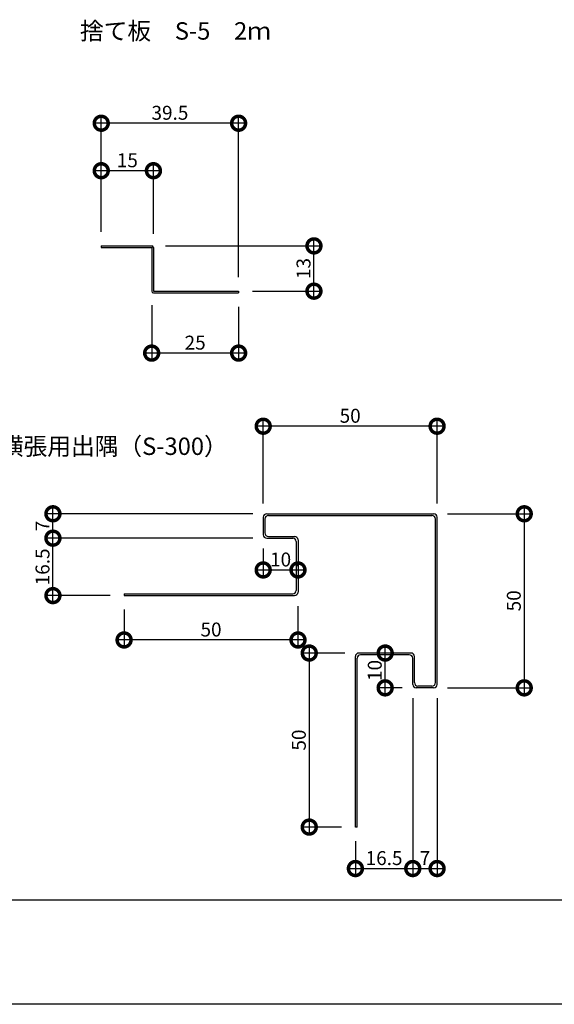
# Model space of a CAD drawing. Extents: x 0 to 228904, y 0 to 37579.
# Drawn here: x 410 to 564, y 0 to 283 of the extents above; entities that cross this region are included whole.
import ezdxf

# ---------------------------------------------------------------- set-up
doc = ezdxf.new("R2010")
doc.units = 0
doc.header["$LTSCALE"] = 10
doc.header["$MEASUREMENT"] = 0
doc.layers.get('0').update_dxf_attribs({"linetype": 'CONTINUOUS'})
doc.layers.get('DEFPOINTS').update_dxf_attribs({"linetype": 'CONTINUOUS'})
for name, color, linetype in [('FORM', 7, 'CONTINUOUS'), ('MAIN', 4, 'CONTINUOUS'), ('寸法', 7, 'CONTINUOUS')]:
    doc.layers.add(name, color=color, linetype=linetype)
doc.styles.get("Standard").update_dxf_attribs({"font": 'romans.shx', "bigfont": 'bigfont.shx'})
doc.dimstyles.get("Standard").update_dxf_attribs({"dimtxt": 0.18, "dimasz": 0.18, "dimexe": 0.18, "dimexo": 0.0625, "dimgap": 0.09, "dimtad": 0, "dimtih": 1, "dimtoh": 1, "dimdec": 4, "dimzin": 0, "dimdsep": 46, "dimtxsty": 'Standard', "dimcen": 0.09, "dimadec": 0, "dimazin": 0, "dimtfac": 1, "dimtdec": 4, "dimtofl": 0, "dimtmove": 0, "dimatfit": 3, "dimfxl": 1, "dimtolj": 1, "dimtzin": 0, "dimarcsym": 0})

# ---------------------------------------------------------------- blocks, each defined once
blk = doc.blocks.new('_DOTSMALL')
at = {"color": 0, "linetype": 'ByBlock', "const_width": 0.5}
blk.add_lwpolyline([(-0.0625, 0, 1), (0.0625, 0, 1)], format="xyb", close=True, dxfattribs=at)
blk = doc.blocks.new('*D18')
at = {"layer": 'DEFPOINTS', "color": 0, "ltscale": 20}
for p in [(433.7, 239.47), (433.7, 217.87), (448.7, 217.37)]:
    blk.add_point(p, dxfattribs=at)
at = {"layer": '寸法', "color": 0, "lineweight": -2, "ltscale": 20}
for p, q in [((433.7, 221.87), (433.7, 241.47)), ((448.7, 221.37), (448.7, 241.47)), ((450.7, 239.47), (431.7, 239.47))]:
    blk.add_line(p, q, dxfattribs=at)
at = {"layer": '寸法', "color": 0, "lineweight": -2, "ltscale": 20, "xscale": 8, "yscale": 8, "zscale": 8, "rotation": 180}
blk.add_blockref('_DOTSMALL', (433.7, 239.47), dxfattribs=at)
at = {"layer": '寸法', "color": 0, "lineweight": -2, "ltscale": 20, "xscale": 8, "yscale": 8, "zscale": 8}
blk.add_blockref('_DOTSMALL', (448.7, 239.47), dxfattribs=at)
at = {"layer": '寸法', "color": 1, "ltscale": 20, "insert": (441.2, 242.47), "char_height": 4, "attachment_point": 5}
blk.add_mtext('\\A1;15', dxfattribs=at)
blk = doc.blocks.new('*D19')
at = {"layer": 'DEFPOINTS', "color": 0, "ltscale": 20}
for p in [(448.2, 217.87), (494.86, 217.87), (473.2, 204.87)]:
    blk.add_point(p, dxfattribs=at)
at = {"layer": '寸法', "color": 0, "lineweight": -2, "ltscale": 20}
for p, q in [((452.2, 217.87), (496.86, 217.87)), ((494.86, 202.87), (494.86, 219.87)), ((477.2, 204.87), (496.86, 204.87))]:
    blk.add_line(p, q, dxfattribs=at)
at = {"layer": '寸法', "color": 0, "lineweight": -2, "ltscale": 20, "xscale": 8, "yscale": 8, "zscale": 8}
for p, rotation in [((494.86, 217.87), 90), ((494.86, 204.87), 270)]:
    blk.add_blockref('_DOTSMALL', p, dxfattribs=dict(at, rotation=rotation))
at = {"layer": '寸法', "color": 1, "ltscale": 20, "insert": (491.86, 211.37), "char_height": 4, "attachment_point": 5, "rotation": 90}
blk.add_mtext('\\A1;13', dxfattribs=at)
blk = doc.blocks.new('*D20')
at = {"layer": 'DEFPOINTS', "color": 0, "ltscale": 20}
for p in [(448.2, 204.87), (473.2, 204.37), (448.2, 187.08)]:
    blk.add_point(p, dxfattribs=at)
at = {"layer": '寸法', "color": 0, "lineweight": -2, "ltscale": 20}
for p, q in [((448.2, 200.87), (448.2, 185.08)), ((473.2, 200.37), (473.2, 185.08)), ((475.2, 187.08), (446.2, 187.08))]:
    blk.add_line(p, q, dxfattribs=at)
at = {"layer": '寸法', "color": 0, "lineweight": -2, "ltscale": 20, "xscale": 8, "yscale": 8, "zscale": 8, "rotation": 180}
blk.add_blockref('_DOTSMALL', (448.2, 187.08), dxfattribs=at)
at = {"layer": '寸法', "color": 0, "lineweight": -2, "ltscale": 20, "xscale": 8, "yscale": 8, "zscale": 8}
blk.add_blockref('_DOTSMALL', (473.2, 187.08), dxfattribs=at)
at = {"layer": '寸法', "color": 1, "ltscale": 20, "insert": (460.7, 190.08), "char_height": 4, "attachment_point": 5}
blk.add_mtext('\\A1;25', dxfattribs=at)
blk = doc.blocks.new('*D21')
at = {"layer": 'DEFPOINTS', "color": 0, "ltscale": 20}
for p in [(433.7, 253.11), (433.7, 217.87), (473.2, 204.87)]:
    blk.add_point(p, dxfattribs=at)
at = {"layer": '寸法', "color": 0, "lineweight": -2, "ltscale": 20}
for p, q in [((433.7, 221.87), (433.7, 255.11)), ((473.2, 208.87), (473.2, 255.11)), ((475.2, 253.11), (431.7, 253.11))]:
    blk.add_line(p, q, dxfattribs=at)
at = {"layer": '寸法', "color": 0, "lineweight": -2, "ltscale": 20, "xscale": 8, "yscale": 8, "zscale": 8, "rotation": 180}
blk.add_blockref('_DOTSMALL', (433.7, 253.11), dxfattribs=at)
at = {"layer": '寸法', "color": 0, "lineweight": -2, "ltscale": 20, "xscale": 8, "yscale": 8, "zscale": 8}
blk.add_blockref('_DOTSMALL', (473.2, 253.11), dxfattribs=at)
at = {"layer": '寸法', "color": 1, "ltscale": 20, "insert": (453.45, 256.11), "char_height": 4, "attachment_point": 5}
blk.add_mtext('\\A1;39.5', dxfattribs=at)
blk = doc.blocks.new('*D22')
at = {"layer": 'DEFPOINTS', "color": 0, "ltscale": 20}
for p in [(480.27, 166.07), (480.27, 139.91), (530.27, 139.91)]:
    blk.add_point(p, dxfattribs=at)
at = {"layer": '寸法', "color": 0, "lineweight": -2, "ltscale": 20}
for p, q in [((480.27, 143.91), (480.27, 168.07)), ((530.27, 143.91), (530.27, 168.07)), ((532.27, 166.07), (478.27, 166.07))]:
    blk.add_line(p, q, dxfattribs=at)
at = {"layer": '寸法', "color": 0, "lineweight": -2, "ltscale": 20, "xscale": 8, "yscale": 8, "zscale": 8, "rotation": 180}
blk.add_blockref('_DOTSMALL', (480.27, 166.07), dxfattribs=at)
at = {"layer": '寸法', "color": 0, "lineweight": -2, "ltscale": 20, "xscale": 8, "yscale": 8, "zscale": 8}
blk.add_blockref('_DOTSMALL', (530.27, 166.07), dxfattribs=at)
at = {"layer": '寸法', "color": 1, "ltscale": 20, "insert": (505.27, 169.07), "char_height": 4, "attachment_point": 5}
blk.add_mtext('\\A1;50', dxfattribs=at)
blk = doc.blocks.new('*D23')
at = {"color": 0, "lineweight": -2, "ltscale": 20}
for p, q in [((555.32, 142.91), (555.32, 88.91)), ((533.27, 140.91), (557.32, 140.91)), ((533.27, 90.91), (557.32, 90.91))]:
    blk.add_line(p, q, dxfattribs=at)
at = {"layer": 'DEFPOINTS', "color": 0, "ltscale": 20}
for p in [(529.27, 140.91), (529.27, 90.91), (555.32, 90.91)]:
    blk.add_point(p, dxfattribs=at)
at = {"color": 0, "lineweight": -2, "ltscale": 20, "xscale": 8, "yscale": 8, "zscale": 8}
for p, rotation in [((555.32, 140.91), 90), ((555.32, 90.91), 270)]:
    blk.add_blockref('_DOTSMALL', p, dxfattribs=dict(at, rotation=rotation))
at = {"color": 1, "ltscale": 20, "insert": (552.32, 115.91), "char_height": 4, "attachment_point": 5, "rotation": 90}
blk.add_mtext('\\A1;50', dxfattribs=at)
blk = doc.blocks.new('*D24')
at = {"color": 0, "lineweight": -2, "ltscale": 20}
for p, q in [((419.81, 131.91), (419.81, 142.91)), ((477.27, 140.91), (417.81, 140.91)), ((477.27, 133.91), (417.81, 133.91))]:
    blk.add_line(p, q, dxfattribs=at)
at = {"layer": 'DEFPOINTS', "color": 0, "ltscale": 20}
for p in [(419.81, 140.91), (481.27, 140.91), (481.27, 133.91)]:
    blk.add_point(p, dxfattribs=at)
at = {"color": 0, "lineweight": -2, "ltscale": 20, "xscale": 8, "yscale": 8, "zscale": 8}
for p, rotation in [((419.81, 140.91), 90), ((419.81, 133.91), 270)]:
    blk.add_blockref('_DOTSMALL', p, dxfattribs=dict(at, rotation=rotation))
at = {"color": 1, "ltscale": 20, "insert": (416.81, 137.41), "char_height": 4, "attachment_point": 5, "rotation": 90}
blk.add_mtext('\\A1;7', dxfattribs=at)
blk = doc.blocks.new('*D25')
at = {"color": 0, "lineweight": -2, "ltscale": 20}
for p, q in [((419.81, 115.41), (419.81, 135.91)), ((436.27, 133.91), (417.81, 133.91)), ((436.27, 117.41), (417.81, 117.41))]:
    blk.add_line(p, q, dxfattribs=at)
at = {"layer": 'DEFPOINTS', "color": 0, "ltscale": 20}
for p in [(419.81, 133.91), (440.27, 133.91), (440.27, 117.41)]:
    blk.add_point(p, dxfattribs=at)
at = {"color": 0, "lineweight": -2, "ltscale": 20, "xscale": 8, "yscale": 8, "zscale": 8}
for p, rotation in [((419.81, 133.91), 90), ((419.81, 117.41), 270)]:
    blk.add_blockref('_DOTSMALL', p, dxfattribs=dict(at, rotation=rotation))
at = {"color": 1, "ltscale": 20, "insert": (416.81, 125.66), "char_height": 4, "attachment_point": 5, "rotation": 90}
blk.add_mtext('\\A1;16.5', dxfattribs=at)
blk = doc.blocks.new('*D26')
at = {"color": 0, "lineweight": -2, "ltscale": 20}
for p, q in [((480.27, 130.91), (480.27, 122.78)), ((478.27, 124.78), (492.27, 124.78)), ((490.27, 125.85), (490.27, 126.78))]:
    blk.add_line(p, q, dxfattribs=at)
at = {"layer": 'DEFPOINTS', "color": 0, "ltscale": 20}
for p in [(480.27, 134.91), (490.27, 124.78), (490.27, 121.85)]:
    blk.add_point(p, dxfattribs=at)
at = {"color": 0, "lineweight": -2, "ltscale": 20, "xscale": 8, "yscale": 8, "zscale": 8, "rotation": 180}
blk.add_blockref('_DOTSMALL', (480.27, 124.78), dxfattribs=at)
at = {"color": 0, "lineweight": -2, "ltscale": 20, "xscale": 8, "yscale": 8, "zscale": 8}
blk.add_blockref('_DOTSMALL', (490.27, 124.78), dxfattribs=at)
at = {"color": 1, "ltscale": 20, "insert": (485.27, 127.78), "char_height": 4, "attachment_point": 5}
blk.add_mtext('\\A1;10', dxfattribs=at)
blk = doc.blocks.new('*D27')
at = {"color": 0, "lineweight": -2, "ltscale": 20}
for p, q in [((440.27, 113.41), (440.27, 102.67)), ((490.27, 114.41), (490.27, 102.67)), ((492.27, 104.67), (438.27, 104.67))]:
    blk.add_line(p, q, dxfattribs=at)
at = {"layer": 'DEFPOINTS', "color": 0, "ltscale": 20}
for p in [(440.27, 117.41), (490.27, 118.41), (440.27, 104.67)]:
    blk.add_point(p, dxfattribs=at)
at = {"color": 0, "lineweight": -2, "ltscale": 20, "xscale": 8, "yscale": 8, "zscale": 8, "rotation": 180}
blk.add_blockref('_DOTSMALL', (440.27, 104.67), dxfattribs=at)
at = {"color": 0, "lineweight": -2, "ltscale": 20, "xscale": 8, "yscale": 8, "zscale": 8}
blk.add_blockref('_DOTSMALL', (490.27, 104.67), dxfattribs=at)
at = {"color": 1, "ltscale": 20, "insert": (465.27, 107.67), "char_height": 4, "attachment_point": 5}
blk.add_mtext('\\A1;50', dxfattribs=at)
blk = doc.blocks.new('*D28')
at = {"color": 0, "lineweight": -2, "ltscale": 20}
for p, q in [((493.51, 102.91), (493.51, 48.91)), ((503.77, 100.91), (491.51, 100.91)), ((502.77, 50.91), (491.51, 50.91))]:
    blk.add_line(p, q, dxfattribs=at)
at = {"layer": 'DEFPOINTS', "color": 0, "ltscale": 20}
for p in [(507.77, 100.91), (493.51, 50.91), (506.77, 50.91)]:
    blk.add_point(p, dxfattribs=at)
at = {"color": 0, "lineweight": -2, "ltscale": 20, "xscale": 8, "yscale": 8, "zscale": 8}
for p, rotation in [((493.51, 100.91), 90), ((493.51, 50.91), 270)]:
    blk.add_blockref('_DOTSMALL', p, dxfattribs=dict(at, rotation=rotation))
at = {"color": 1, "ltscale": 20, "insert": (490.51, 75.91), "char_height": 4, "attachment_point": 5, "rotation": 90}
blk.add_mtext('\\A1;50', dxfattribs=at)
blk = doc.blocks.new('*D29')
at = {"color": 0, "lineweight": -2, "ltscale": 20}
for p, q in [((523.27, 87.91), (523.27, 37)), ((506.77, 46.91), (506.77, 37)), ((504.77, 39), (525.27, 39))]:
    blk.add_line(p, q, dxfattribs=at)
at = {"layer": 'DEFPOINTS', "color": 0, "ltscale": 20}
for p in [(523.27, 91.91), (506.77, 50.91), (523.27, 39)]:
    blk.add_point(p, dxfattribs=at)
at = {"color": 0, "lineweight": -2, "ltscale": 20, "xscale": 8, "yscale": 8, "zscale": 8, "rotation": 180}
blk.add_blockref('_DOTSMALL', (506.77, 39), dxfattribs=at)
at = {"color": 0, "lineweight": -2, "ltscale": 20, "xscale": 8, "yscale": 8, "zscale": 8}
blk.add_blockref('_DOTSMALL', (523.27, 39), dxfattribs=at)
at = {"color": 1, "ltscale": 20, "insert": (515.02, 42), "char_height": 4, "attachment_point": 5}
blk.add_mtext('\\A1;16.5', dxfattribs=at)
blk = doc.blocks.new('*D30')
at = {"color": 0, "lineweight": -2, "ltscale": 20}
for p, q in [((523.27, 87.91), (523.27, 37)), ((530.27, 87.91), (530.27, 37)), ((521.27, 39), (532.27, 39))]:
    blk.add_line(p, q, dxfattribs=at)
at = {"layer": 'DEFPOINTS', "color": 0, "ltscale": 20}
for p in [(523.27, 91.91), (530.27, 91.91), (530.27, 39)]:
    blk.add_point(p, dxfattribs=at)
at = {"color": 0, "lineweight": -2, "ltscale": 20, "xscale": 8, "yscale": 8, "zscale": 8, "rotation": 180}
blk.add_blockref('_DOTSMALL', (523.27, 39), dxfattribs=at)
at = {"color": 0, "lineweight": -2, "ltscale": 20, "xscale": 8, "yscale": 8, "zscale": 8}
blk.add_blockref('_DOTSMALL', (530.27, 39), dxfattribs=at)
at = {"color": 1, "ltscale": 20, "insert": (526.77, 42), "char_height": 4, "attachment_point": 5}
blk.add_mtext('\\A1;7', dxfattribs=at)
blk = doc.blocks.new('*D31')
at = {"color": 0, "lineweight": -2, "ltscale": 20}
for p, q in [((515.34, 88.91), (515.34, 102.91)), ((517.88, 100.91), (513.34, 100.91)), ((520.27, 90.91), (513.34, 90.91))]:
    blk.add_line(p, q, dxfattribs=at)
at = {"layer": 'DEFPOINTS', "color": 0, "ltscale": 20}
for p in [(515.34, 100.91), (521.88, 100.91), (524.27, 90.91)]:
    blk.add_point(p, dxfattribs=at)
at = {"color": 0, "lineweight": -2, "ltscale": 20, "xscale": 8, "yscale": 8, "zscale": 8}
for p, rotation in [((515.34, 100.91), 90), ((515.34, 90.91), 270)]:
    blk.add_blockref('_DOTSMALL', p, dxfattribs=dict(at, rotation=rotation))
at = {"color": 1, "ltscale": 20, "insert": (512.34, 95.91), "char_height": 4, "attachment_point": 5, "rotation": 90}
blk.add_mtext('\\A1;10', dxfattribs=at)

msp = doc.modelspace()

# ---------------------------------------------------------------- linework, layer by layer
at = {"layer": 'FORM', "color": 5, "linetype": 'Continuous'}
msp.add_line((50, 30), (810, 30), dxfattribs=at)
at = {"layer": 'FORM', "color": 7, "linetype": 'Continuous'}
msp.add_line((840, 0), (0, 0), dxfattribs=at)
at = {"layer": 'MAIN', "ltscale": 20}
for p, q in [((433.703, 217.873), (433.703, 217.373)), ((433.703, 217.873), (448.203, 217.873)), ((433.703, 217.373), (448.203, 217.373)), ((448.203, 217.373), (448.203, 204.873)), ((448.703, 217.373), (448.703, 204.873)), ((448.703, 204.873), (473.203, 204.873)), ((448.703, 204.373), (473.203, 204.373)), ((473.203, 204.873), (473.203, 204.373))]:
    msp.add_line(p, q, dxfattribs=at)
at = {"layer": 'MAIN'}
for p, q in [((480.274, 139.913), (480.274, 134.913)), ((480.774, 139.413), (480.774, 135.413)), ((481.274, 140.913), (529.274, 140.913)), ((481.774, 140.413), (528.774, 140.413)), ((529.774, 92.413), (529.774, 139.413)), ((530.274, 91.913), (530.274, 139.913)), ((481.274, 133.913), (488.774, 133.913)), ((481.774, 134.413), (489.274, 134.413)), ((490.274, 133.413), (490.274, 118.413)), ((489.774, 132.913), (489.774, 118.913)), ((440.274, 117.913), (488.774, 117.913)), ((440.274, 117.913), (440.274, 117.413)), ((440.274, 117.413), (489.274, 117.413)), ((506.774, 50.913), (506.774, 99.913)), ((507.274, 50.913), (507.274, 99.413)), ((522.774, 100.913), (507.774, 100.913)), ((522.274, 100.413), (508.274, 100.413)), ((523.274, 91.913), (523.274, 99.413)), ((523.774, 92.413), (523.774, 99.913)), ((529.274, 90.913), (524.274, 90.913)), ((528.774, 91.413), (524.774, 91.413)), ((507.274, 50.913), (506.774, 50.913))]:
    msp.add_line(p, q, dxfattribs=at)
at = {"layer": 'MAIN', "ltscale": 20}
for centre, start, end in [((448.203, 217.373), 0, 90), ((448.703, 204.873), 180, 270)]:
    msp.add_arc(centre, 0.5, start, end, dxfattribs=at)
at = {"layer": 'MAIN'}
for centre, start, end in [((481.274, 139.913), 90, 180), ((481.774, 139.413), 90, 180), ((528.774, 139.413), 0, 90), ((529.274, 139.913), 0, 90), ((481.274, 134.913), 180, 270), ((481.774, 135.413), 180, 270), ((488.774, 132.913), 0, 90), ((489.274, 133.413), 0, 90), ((488.774, 118.913), 270, 0), ((489.274, 118.413), 270, 0), ((507.774, 99.913), 90, 180), ((508.274, 99.413), 90, 180), ((522.274, 99.413), 0, 90), ((522.774, 99.913), 0, 90), ((524.274, 91.913), 180, 270), ((524.774, 92.413), 180, 270), ((528.774, 92.413), 270, 0), ((529.274, 91.913), 270, 0)]:
    msp.add_arc(centre, 1, start, end, dxfattribs=at)

# ---------------------------------------------------------------- texts
at = {"layer": 'FORM', "ltscale": 20}
for s, p in [('捨て板\u3000S-5\u30002ｍ', (427.571, 277.126)), ('横張用出隅（S-300）', (404.535, 157.811))]:
    msp.add_text(s, height=5, dxfattribs=at).set_placement(p)

# ---------------------------------------------------------------- dimensions: what is measured, and where the dimension line sits
at = {"ltscale": 20}
for base, p1, p2, picture, middle in [((419.814, 140.913), (481.274, 133.913), (481.274, 140.913), '*D24', (416.814, 137.413)), ((555.32, 90.913), (529.274, 140.913), (529.274, 90.913), '*D23', (552.32, 115.913)), ((419.814, 133.913), (440.274, 117.413), (440.274, 133.913), '*D25', (416.814, 125.663)), ((493.51, 50.913), (507.774, 100.913), (506.774, 50.913), '*D28', (490.51, 75.913)), ((515.343, 100.913), (524.274, 90.913), (521.875, 100.913), '*D31', (512.343, 95.913))]:
    dim = msp.add_linear_dim(base=base, p1=p1, p2=p2, angle=90, dimstyle='Standard', override={"dimscale": 2, "dimtxt": 2, "dimasz": 4, "dimexe": 1, "dimexo": 2, "dimgap": 0.5, "dimtad": 1, "dimtih": 0, "dimtoh": 0, "dimdec": 2, "dimzin": 12, "dimblk1": 'DOTSMALL', "dimblk2": 'DOTSMALL', "dimsah": 1, "dimcen": 1, "dimdle": 1, "dimclrt": 1, "dimtdec": 2, "dimtofl": 1, "dimtmove": 2, "dimtzin": 12}, dxfattribs=at)
    dim.commit()
    dim.dimension.update_dxf_attribs({"geometry": picture, "text_midpoint": middle})
for base, p1, p2, picture, middle in [((490.274, 124.778), (480.274, 134.913), (490.274, 121.854), '*D26', (485.274, 127.778)), ((440.274, 104.671), (490.274, 118.413), (440.274, 117.413), '*D27', (465.274, 107.671)), ((523.274, 38.997), (506.774, 50.913), (523.274, 91.913), '*D29', (515.024, 41.997)), ((530.274, 38.997), (523.274, 91.913), (530.274, 91.913), '*D30', (526.774, 41.997))]:
    dim = msp.add_linear_dim(base=base, p1=p1, p2=p2, dimstyle='Standard', override={"dimscale": 2, "dimtxt": 2, "dimasz": 4, "dimexe": 1, "dimexo": 2, "dimgap": 0.5, "dimtad": 1, "dimtih": 0, "dimtoh": 0, "dimdec": 2, "dimzin": 12, "dimblk1": 'DOTSMALL', "dimblk2": 'DOTSMALL', "dimsah": 1, "dimcen": 1, "dimdle": 1, "dimclrt": 1, "dimtdec": 2, "dimtofl": 1, "dimtmove": 2, "dimtzin": 12}, dxfattribs=at)
    dim.commit()
    dim.dimension.update_dxf_attribs({"geometry": picture, "text_midpoint": middle})
at = {"layer": '寸法', "ltscale": 20}
for base, p1, p2, picture, middle in [((433.703, 253.113), (473.203, 204.873), (433.703, 217.873), '*D21', (453.453, 256.113)), ((433.703, 239.472), (448.703, 217.373), (433.703, 217.873), '*D18', (441.203, 242.472)), ((448.203, 187.084), (473.203, 204.373), (448.203, 204.873), '*D20', (460.703, 190.084)), ((480.274, 166.073), (530.274, 139.913), (480.274, 139.913), '*D22', (505.274, 169.073))]:
    dim = msp.add_linear_dim(base=base, p1=p1, p2=p2, dimstyle='Standard', override={"dimscale": 2, "dimtxt": 2, "dimasz": 4, "dimexe": 1, "dimexo": 2, "dimgap": 0.5, "dimtad": 1, "dimtih": 0, "dimtoh": 0, "dimdec": 2, "dimzin": 12, "dimblk1": 'DOTSMALL', "dimblk2": 'DOTSMALL', "dimsah": 1, "dimcen": 1, "dimdle": 1, "dimclrt": 1, "dimtdec": 2, "dimtofl": 1, "dimtmove": 2, "dimtzin": 12}, dxfattribs=at)
    dim.commit()
    dim.dimension.update_dxf_attribs({"geometry": picture, "text_midpoint": middle})
dim = msp.add_linear_dim(base=(494.863, 217.873), p1=(473.203, 204.873), p2=(448.203, 217.873), angle=90, dimstyle='Standard', override={"dimscale": 2, "dimtxt": 2, "dimasz": 4, "dimexe": 1, "dimexo": 2, "dimgap": 0.5, "dimtad": 1, "dimtih": 0, "dimtoh": 0, "dimdec": 2, "dimzin": 12, "dimblk1": 'DOTSMALL', "dimblk2": 'DOTSMALL', "dimsah": 1, "dimcen": 1, "dimdle": 1, "dimclrt": 1, "dimtdec": 2, "dimtofl": 1, "dimtmove": 2, "dimtzin": 12}, dxfattribs=at)
dim.commit()
dim.dimension.update_dxf_attribs({"geometry": '*D19', "text_midpoint": (491.863, 211.373)})

doc.saveas('drawing.dxf')
